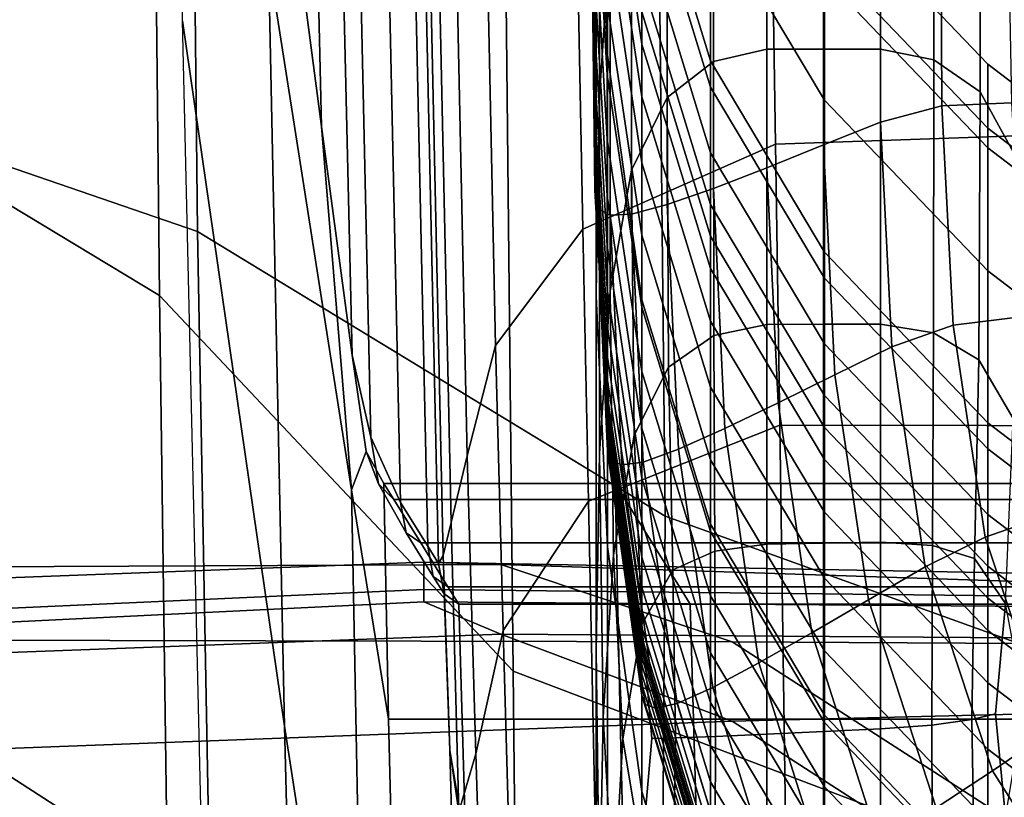
# Model space of a CAD drawing. Extents: x -0.262 to 0.264, y -0.286 to 0.259.
# Drawn here: x -0.235 to -0.22, y -0.178 to -0.165 of the extents above; entities that cross this region are included whole.
import ezdxf

# ---------------------------------------------------------------- set-up
doc = ezdxf.new("R2010")
doc.units = 0

msp = doc.modelspace()

# ---------------------------------------------------------------- linework, layer by layer
for points in [[(-0.236742, -0.167323, 0.472764), (-0.237185, -0.119779, 0.473537), (-0.23316, -0.120803, 0.465734), (-0.232653, -0.168728, 0.464954)], [(-0.236742, -0.167648, 0.492761), (-0.233259, -0.169753, 0.500204), (-0.233766, -0.121766, 0.500985), (-0.237185, -0.120104, 0.493535)], [(-0.225195, -0.173269, 0.461524), (-0.232653, -0.168728, 0.464954), (-0.23316, -0.120803, 0.465734), (-0.225712, -0.124199, 0.462322)], [(-0.231738, -0.158985, 0.458937), (-0.232434, -0.12155, 0.460118), (-0.231582, -0.128083, 0.454761), (-0.230679, -0.167054, 0.453313)], [(-0.22762, -0.175742, 0.502535), (-0.228138, -0.126425, 0.503338), (-0.233766, -0.121766, 0.500985), (-0.233259, -0.169753, 0.500204)], [(-0.225195, -0.173269, 0.461524), (-0.225712, -0.124199, 0.462322), (-0.206379, -0.129503, 0.45752), (-0.205902, -0.180223, 0.456695)], [(-0.22762, -0.175742, 0.502535), (-0.209546, -0.182615, 0.500423), (-0.210021, -0.131831, 0.501249), (-0.228138, -0.126425, 0.503338)], [(-0.230188, -0.170704, 0.450668), (-0.230679, -0.167054, 0.453313), (-0.231582, -0.128083, 0.454761), (-0.231103, -0.131665, 0.451696)], [(-0.223439, -0.167336, 0.434488), (-0.226511, -0.168693, 0.435204), (-0.22726, -0.130171, 0.435312), (-0.224031, -0.129159, 0.434439)], [(-0.223439, -0.167336, 0.434488), (-0.224031, -0.129159, 0.434439), (-0.217268, -0.129122, 0.433482), (-0.216833, -0.167105, 0.433657)], [(-0.227902, -0.170549, 0.436639), (-0.22872, -0.13172, 0.436876), (-0.22726, -0.130171, 0.435312), (-0.226511, -0.168693, 0.435204)], [(-0.230188, -0.170704, 0.450668), (-0.231103, -0.131665, 0.451696), (-0.230745, -0.133431, 0.44923), (-0.229891, -0.172011, 0.448748)], [(-0.227902, -0.170549, 0.436639), (-0.228355, -0.172308, 0.438239), (-0.229192, -0.133314, 0.43858), (-0.22872, -0.13172, 0.436876)], [(-0.229416, -0.173051, 0.445305), (-0.229891, -0.172011, 0.448748), (-0.230745, -0.133431, 0.44923), (-0.230254, -0.134521, 0.445671)], [(-0.228611, -0.173374, 0.439451), (-0.229455, -0.134461, 0.439869), (-0.229192, -0.133314, 0.43858), (-0.228355, -0.172308, 0.438239)], [(-0.229416, -0.173051, 0.445305), (-0.230254, -0.134521, 0.445671), (-0.229826, -0.135099, 0.442516), (-0.228982, -0.173747, 0.442071)], [(-0.228611, -0.173374, 0.439451), (-0.228739, -0.173896, 0.440293), (-0.229585, -0.13514, 0.440758), (-0.229455, -0.134461, 0.439869)], [(-0.22881, -0.174025, 0.440784), (-0.228982, -0.173747, 0.442071), (-0.229826, -0.135099, 0.442516), (-0.229656, -0.135329, 0.441259)], [(-0.22881, -0.174025, 0.440784), (-0.229656, -0.135329, 0.441259), (-0.229585, -0.13514, 0.440758), (-0.228739, -0.173896, 0.440293)], [(-0.231266, -0.176621, 0.458793), (-0.232895, -0.165367, 0.465777), (-0.233031, -0.153167, 0.465976), (-0.231524, -0.164403, 0.458411)], [(-0.226299, -0.154447, 0.826827), (-0.226299, -0.158019, 0.826569), (-0.226299, -0.165862, 0.854957), (-0.226299, -0.16229, 0.855215)], [(-0.226117, -0.165918, 0.826001), (-0.226299, -0.161914, 0.826289), (-0.226299, -0.154942, 0.79596), (-0.226117, -0.158947, 0.795672)], [(-0.226243, -0.159154, 0.85544), (-0.226243, -0.166573, 0.879879), (-0.226072, -0.163984, 0.880065), (-0.226072, -0.156565, 0.855627)], [(-0.226299, -0.161914, 0.826289), (-0.226299, -0.169758, 0.854677), (-0.226299, -0.165862, 0.854957), (-0.226299, -0.158019, 0.826569)], [(-0.22557, -0.162846, 0.795391), (-0.22557, -0.158044, 0.765129), (-0.224477, -0.161624, 0.764872), (-0.224477, -0.166427, 0.795133)], [(-0.231738, -0.158985, 0.458937), (-0.230679, -0.167054, 0.453313), (-0.230197, -0.172848, 0.451639), (-0.231524, -0.164403, 0.458411)], [(-0.226117, -0.165918, 0.826001), (-0.226117, -0.158947, 0.795672), (-0.22557, -0.162846, 0.795391), (-0.22557, -0.169818, 0.82572)], [(-0.226243, -0.159154, 0.85544), (-0.226299, -0.16229, 0.855215), (-0.226299, -0.169709, 0.879653), (-0.226243, -0.166573, 0.879879)], [(-0.22557, -0.160006, 0.690953), (-0.22557, -0.162429, 0.675224), (-0.224477, -0.166009, 0.674966), (-0.224477, -0.163586, 0.690695)], [(-0.224428, -0.166015, 0.89881), (-0.223578, -0.165822, 0.898823), (-0.223578, -0.160125, 0.880343), (-0.224428, -0.160318, 0.880329)], [(-0.223578, -0.165822, 0.898823), (-0.222671, -0.165822, 0.898823), (-0.222671, -0.160125, 0.880343), (-0.223578, -0.160125, 0.880343)], [(-0.221763, -0.165822, 0.898823), (-0.221763, -0.160125, 0.880343), (-0.222671, -0.160125, 0.880343), (-0.222671, -0.165822, 0.898823)], [(-0.220913, -0.165992, 0.898811), (-0.220913, -0.160298, 0.880331), (-0.221763, -0.160125, 0.880343), (-0.221763, -0.165822, 0.898823)], [(-0.220913, -0.165992, 0.898811), (-0.220176, -0.166504, 0.898774), (-0.220176, -0.160816, 0.880293), (-0.220913, -0.160298, 0.880331)], [(-0.224428, -0.166015, 0.89881), (-0.224428, -0.160318, 0.880329), (-0.225165, -0.160897, 0.880287), (-0.225165, -0.166594, 0.898768)], [(-0.225165, -0.166594, 0.898768), (-0.225165, -0.160897, 0.880287), (-0.225732, -0.162054, 0.880204), (-0.225732, -0.167751, 0.898685)], [(-0.220176, -0.166504, 0.898774), (-0.219609, -0.167527, 0.898701), (-0.219609, -0.161853, 0.880219), (-0.220176, -0.160816, 0.880293)], [(-0.222655, -0.164358, 0.711395), (-0.224477, -0.16131, 0.711614), (-0.224477, -0.163586, 0.690695), (-0.222655, -0.166634, 0.690476)], [(-0.226122, -0.161519, 0.657331), (-0.226122, -0.162033, 0.653998), (-0.22557, -0.165739, 0.653731), (-0.22557, -0.165226, 0.657064)], [(-0.226122, -0.165083, 0.634195), (-0.226319, -0.161658, 0.634441), (-0.226319, -0.162804, 0.626996), (-0.226122, -0.16623, 0.62675)], [(-0.222655, -0.169474, 0.794914), (-0.224477, -0.166427, 0.795133), (-0.224477, -0.161624, 0.764872), (-0.222655, -0.164672, 0.764652)], [(-0.226319, -0.164737, 0.614448), (-0.226349, -0.162, 0.614645), (-0.226349, -0.162794, 0.60949), (-0.226319, -0.165532, 0.609293)], [(-0.226117, -0.165918, 0.826001), (-0.226117, -0.173762, 0.854389), (-0.226299, -0.169758, 0.854677), (-0.226299, -0.161914, 0.826289)], [(-0.226122, -0.162873, 0.648546), (-0.22557, -0.166579, 0.648279), (-0.22557, -0.165739, 0.653731), (-0.226122, -0.162033, 0.653998)], [(-0.226072, -0.169681, 0.898546), (-0.225732, -0.167751, 0.898685), (-0.225732, -0.162054, 0.880204), (-0.226072, -0.163984, 0.880065)], [(-0.226299, -0.16229, 0.855215), (-0.226299, -0.165862, 0.854957), (-0.226299, -0.173281, 0.879396), (-0.226299, -0.169709, 0.879653)], [(-0.22557, -0.163892, 0.665724), (-0.224477, -0.167472, 0.665467), (-0.224477, -0.166009, 0.674966), (-0.22557, -0.162429, 0.675224)], [(-0.226319, -0.165532, 0.609293), (-0.226349, -0.162794, 0.60949), (-0.226349, -0.163479, 0.605045), (-0.226319, -0.166216, 0.604848)], [(-0.226122, -0.167255, 0.620094), (-0.226122, -0.16623, 0.62675), (-0.226319, -0.162804, 0.626996), (-0.226319, -0.16383, 0.62034)], [(-0.226122, -0.163927, 0.641703), (-0.22557, -0.167633, 0.641436), (-0.22557, -0.166579, 0.648279), (-0.226122, -0.162873, 0.648546)], [(-0.22557, -0.169818, 0.82572), (-0.22557, -0.162846, 0.795391), (-0.224477, -0.166427, 0.795133), (-0.224477, -0.173398, 0.825462)], [(-0.220788, -0.166725, 0.583238), (-0.220803, -0.163309, 0.583484), (-0.219737, -0.163288, 0.583485), (-0.219675, -0.166679, 0.583241)], [(-0.226316, -0.167779, 0.591851), (-0.226344, -0.164715, 0.59212), (-0.226333, -0.163343, 0.591906), (-0.226311, -0.167519, 0.591493)], [(-0.226306, -0.167551, 0.590856), (-0.226311, -0.167519, 0.591493), (-0.226333, -0.163343, 0.591906), (-0.226311, -0.163624, 0.591156)], [(-0.220054, -0.167083, 0.711199), (-0.220054, -0.16606, 0.73627), (-0.222655, -0.163335, 0.736466), (-0.222655, -0.164358, 0.711395)], [(-0.220054, -0.16606, 0.73627), (-0.220054, -0.167397, 0.764456), (-0.222655, -0.164672, 0.764652), (-0.222655, -0.163335, 0.736466)], [(-0.220788, -0.166725, 0.583238), (-0.221763, -0.166983, 0.583219), (-0.221763, -0.163504, 0.58347), (-0.220803, -0.163309, 0.583484)], [(-0.226319, -0.166795, 0.601089), (-0.226319, -0.166216, 0.604848), (-0.226349, -0.163479, 0.605045), (-0.226349, -0.164058, 0.601286)], [(-0.222655, -0.166634, 0.690476), (-0.224477, -0.163586, 0.690695), (-0.224477, -0.166009, 0.674966), (-0.222655, -0.169057, 0.674747)], [(-0.221763, -0.166983, 0.583219), (-0.222671, -0.167347, 0.583193), (-0.222671, -0.163785, 0.583449), (-0.221763, -0.163504, 0.58347)], [(-0.226301, -0.167723, 0.590016), (-0.226306, -0.167551, 0.590856), (-0.226311, -0.163624, 0.591156), (-0.226302, -0.16382, 0.590301)], [(-0.226122, -0.168163, 0.614201), (-0.226122, -0.167255, 0.620094), (-0.226319, -0.16383, 0.62034), (-0.226319, -0.164737, 0.614448)], [(-0.226301, -0.167723, 0.590016), (-0.226302, -0.16382, 0.590301), (-0.226299, -0.163992, 0.589328), (-0.226299, -0.167887, 0.589048)], [(-0.22557, -0.164717, 0.660367), (-0.224477, -0.168298, 0.660109), (-0.224477, -0.167472, 0.665467), (-0.22557, -0.163892, 0.665724)], [(-0.223578, -0.167712, 0.583167), (-0.223578, -0.164066, 0.583429), (-0.222671, -0.163785, 0.583449), (-0.222671, -0.167347, 0.583193)], [(-0.226319, -0.167269, 0.59801), (-0.226319, -0.166795, 0.601089), (-0.226349, -0.164058, 0.601286), (-0.226349, -0.164532, 0.598207)], [(-0.226299, -0.167887, 0.589048), (-0.226299, -0.163992, 0.589328), (-0.226299, -0.164157, 0.588256), (-0.226299, -0.168052, 0.587976)], [(-0.226243, -0.17227, 0.898359), (-0.226072, -0.169681, 0.898546), (-0.226072, -0.163984, 0.880065), (-0.226243, -0.166573, 0.879879)], [(-0.226122, -0.163927, 0.641703), (-0.226122, -0.165083, 0.634195), (-0.22557, -0.16879, 0.633928), (-0.22557, -0.167633, 0.641436)], [(-0.224428, -0.168041, 0.583222), (-0.224428, -0.164318, 0.58349), (-0.223578, -0.164066, 0.583429), (-0.223578, -0.167712, 0.583167)], [(-0.226299, -0.168229, 0.586824), (-0.226299, -0.168052, 0.587976), (-0.226299, -0.164157, 0.588256), (-0.226299, -0.164334, 0.587104)], [(-0.226243, -0.168381, 0.585693), (-0.226299, -0.168229, 0.586824), (-0.226299, -0.164334, 0.587104), (-0.226243, -0.164491, 0.585973)], [(-0.224428, -0.168041, 0.583222), (-0.225165, -0.1683, 0.583439), (-0.225165, -0.164509, 0.583712), (-0.224428, -0.164318, 0.58349)], [(-0.220054, -0.167083, 0.711199), (-0.222655, -0.164358, 0.711395), (-0.222655, -0.166634, 0.690476), (-0.220054, -0.169359, 0.690279)], [(-0.231266, -0.176621, 0.458793), (-0.231524, -0.164403, 0.458411), (-0.230197, -0.172848, 0.451639), (-0.229967, -0.185062, 0.453555)], [(-0.226319, -0.167269, 0.59801), (-0.226349, -0.164532, 0.598207), (-0.226349, -0.164902, 0.595804), (-0.226319, -0.16764, 0.595607)], [(-0.226243, -0.168381, 0.585693), (-0.226243, -0.164491, 0.585973), (-0.226072, -0.164594, 0.584963), (-0.226072, -0.168469, 0.584684)], [(-0.225165, -0.1683, 0.583439), (-0.225732, -0.168455, 0.583899), (-0.225732, -0.164611, 0.584176), (-0.225165, -0.164509, 0.583712)], [(-0.226072, -0.168469, 0.584684), (-0.226072, -0.164594, 0.584963), (-0.225732, -0.164611, 0.584176), (-0.225732, -0.168455, 0.583899)], [(-0.220054, -0.172199, 0.794717), (-0.222655, -0.169474, 0.794914), (-0.222655, -0.164672, 0.764652), (-0.220054, -0.167397, 0.764456)], [(-0.226318, -0.168055, 0.592199), (-0.226348, -0.165236, 0.592414), (-0.226344, -0.164715, 0.59212), (-0.226316, -0.167779, 0.591851)], [(-0.226122, -0.168163, 0.614201), (-0.226319, -0.164737, 0.614448), (-0.226319, -0.165532, 0.609293), (-0.226122, -0.168957, 0.609046)], [(-0.22557, -0.164717, 0.660367), (-0.22557, -0.165226, 0.657064), (-0.224477, -0.168806, 0.656807), (-0.224477, -0.168298, 0.660109)], [(-0.226319, -0.16764, 0.595607), (-0.226349, -0.164902, 0.595804), (-0.226349, -0.165169, 0.59407), (-0.226319, -0.167907, 0.593873)], [(-0.226319, -0.168071, 0.592805), (-0.226319, -0.167907, 0.593873), (-0.226349, -0.165169, 0.59407), (-0.226349, -0.165334, 0.593002)], [(-0.226122, -0.165083, 0.634195), (-0.226122, -0.16623, 0.62675), (-0.22557, -0.169937, 0.626483), (-0.22557, -0.16879, 0.633928)], [(-0.226318, -0.168055, 0.592199), (-0.226319, -0.168071, 0.592805), (-0.226349, -0.165334, 0.593002), (-0.226348, -0.165236, 0.592414)], [(-0.22557, -0.165226, 0.657064), (-0.22557, -0.165739, 0.653731), (-0.224477, -0.16932, 0.653473), (-0.224477, -0.168806, 0.656807)], [(-0.231266, -0.176621, 0.458793), (-0.230945, -0.189367, 0.459155), (-0.232573, -0.179044, 0.465249), (-0.232895, -0.165367, 0.465777)], [(-0.226122, -0.168957, 0.609046), (-0.226319, -0.165532, 0.609293), (-0.226319, -0.166216, 0.604848), (-0.226122, -0.169642, 0.604602)], [(-0.22557, -0.166579, 0.648279), (-0.224477, -0.17016, 0.648021), (-0.224477, -0.16932, 0.653473), (-0.22557, -0.165739, 0.653731)], [(-0.226299, -0.169758, 0.854677), (-0.226299, -0.177176, 0.879115), (-0.226299, -0.173281, 0.879396), (-0.226299, -0.165862, 0.854957)], [(-0.226117, -0.165918, 0.826001), (-0.22557, -0.169818, 0.82572), (-0.22557, -0.177661, 0.854108), (-0.226117, -0.173762, 0.854389)], [(-0.224423, -0.170386, 0.912154), (-0.223578, -0.170214, 0.912226), (-0.223578, -0.165822, 0.898823), (-0.224428, -0.166015, 0.89881)], [(-0.223578, -0.170214, 0.912226), (-0.222671, -0.17021, 0.912226), (-0.222671, -0.165822, 0.898823), (-0.223578, -0.165822, 0.898823)], [(-0.221763, -0.170206, 0.912227), (-0.221763, -0.165822, 0.898823), (-0.222671, -0.165822, 0.898823), (-0.222671, -0.17021, 0.912226)], [(-0.220919, -0.170346, 0.912157), (-0.220913, -0.165992, 0.898811), (-0.221763, -0.165822, 0.898823), (-0.221763, -0.170206, 0.912227)], [(-0.224423, -0.170386, 0.912154), (-0.224428, -0.166015, 0.89881), (-0.225165, -0.166594, 0.898768), (-0.225143, -0.170895, 0.91194)], [(-0.222655, -0.17052, 0.665247), (-0.222655, -0.169057, 0.674747), (-0.224477, -0.166009, 0.674966), (-0.224477, -0.167472, 0.665467)], [(-0.220919, -0.170346, 0.912157), (-0.220198, -0.170777, 0.911948), (-0.220176, -0.166504, 0.898774), (-0.220913, -0.165992, 0.898811)], [(-0.220054, -0.167083, 0.711199), (-0.216627, -0.169696, 0.71101), (-0.216627, -0.168673, 0.736082), (-0.220054, -0.16606, 0.73627)], [(-0.220054, -0.16606, 0.73627), (-0.216627, -0.168673, 0.736082), (-0.216627, -0.17001, 0.764268), (-0.220054, -0.167397, 0.764456)], [(-0.226122, -0.170221, 0.600843), (-0.226122, -0.169642, 0.604602), (-0.226319, -0.166216, 0.604848), (-0.226319, -0.166795, 0.601089)], [(-0.226122, -0.167255, 0.620094), (-0.22557, -0.170962, 0.619827), (-0.22557, -0.169937, 0.626483), (-0.226122, -0.16623, 0.62675)], [(-0.222655, -0.176446, 0.825243), (-0.224477, -0.173398, 0.825462), (-0.224477, -0.166427, 0.795133), (-0.222655, -0.169474, 0.794914)], [(-0.226243, -0.17227, 0.898359), (-0.226243, -0.166573, 0.879879), (-0.226299, -0.169709, 0.879653), (-0.226299, -0.175406, 0.898133)], [(-0.22557, -0.167633, 0.641436), (-0.224477, -0.171214, 0.641178), (-0.224477, -0.17016, 0.648021), (-0.22557, -0.166579, 0.648279)], [(-0.220198, -0.170777, 0.911948), (-0.219649, -0.171715, 0.911762), (-0.219609, -0.167527, 0.898701), (-0.220176, -0.166504, 0.898774)], [(-0.225143, -0.170895, 0.91194), (-0.225165, -0.166594, 0.898768), (-0.225732, -0.167751, 0.898685), (-0.225692, -0.171981, 0.911743)], [(-0.220054, -0.169359, 0.690279), (-0.222655, -0.166634, 0.690476), (-0.222655, -0.169057, 0.674747), (-0.220054, -0.171782, 0.674551)], [(-0.220606, -0.170223, 0.582986), (-0.221585, -0.170569, 0.582961), (-0.221763, -0.166983, 0.583219), (-0.220788, -0.166725, 0.583238)], [(-0.220606, -0.170223, 0.582986), (-0.220788, -0.166725, 0.583238), (-0.219675, -0.166679, 0.583241), (-0.219481, -0.170084, 0.582996)], [(-0.226122, -0.170695, 0.597764), (-0.226122, -0.170221, 0.600843), (-0.226319, -0.166795, 0.601089), (-0.226319, -0.167269, 0.59801)], [(-0.230188, -0.170704, 0.450668), (-0.229963, -0.172237, 0.449935), (-0.230197, -0.172848, 0.451639), (-0.230679, -0.167054, 0.453313)], [(-0.221585, -0.170569, 0.582961), (-0.222491, -0.171017, 0.582929), (-0.222671, -0.167347, 0.583193), (-0.221763, -0.166983, 0.583219)], [(-0.223439, -0.167336, 0.434488), (-0.216833, -0.167105, 0.433657), (-0.21678, -0.171832, 0.43368), (-0.223371, -0.171817, 0.434495)], [(-0.220054, -0.167083, 0.711199), (-0.220054, -0.169359, 0.690279), (-0.216627, -0.171972, 0.690091), (-0.216627, -0.169696, 0.71101)], [(-0.236742, -0.167323, 0.472764), (-0.232653, -0.168728, 0.464954), (-0.232435, -0.180438, 0.464419), (-0.23638, -0.179184, 0.471972)], [(-0.223439, -0.167336, 0.434488), (-0.223371, -0.171817, 0.434495), (-0.22642, -0.173034, 0.435209), (-0.226511, -0.168693, 0.435204)], [(-0.226122, -0.170695, 0.597764), (-0.226319, -0.167269, 0.59801), (-0.226319, -0.16764, 0.595607), (-0.226122, -0.171065, 0.59536)], [(-0.226122, -0.168163, 0.614201), (-0.22557, -0.171869, 0.613934), (-0.22557, -0.170962, 0.619827), (-0.226122, -0.167255, 0.620094)], [(-0.223398, -0.171465, 0.582897), (-0.223578, -0.167712, 0.583167), (-0.222671, -0.167347, 0.583193), (-0.222491, -0.171017, 0.582929)], [(-0.226121, -0.171542, 0.59155), (-0.226316, -0.167779, 0.591851), (-0.226311, -0.167519, 0.591493), (-0.22612, -0.171524, 0.59116)], [(-0.226119, -0.171603, 0.590535), (-0.22612, -0.171524, 0.59116), (-0.226311, -0.167519, 0.591493), (-0.226306, -0.167551, 0.590856)], [(-0.222655, -0.171345, 0.65989), (-0.222655, -0.17052, 0.665247), (-0.224477, -0.167472, 0.665467), (-0.224477, -0.168298, 0.660109)], [(-0.220054, -0.172199, 0.794717), (-0.220054, -0.167397, 0.764456), (-0.216627, -0.17001, 0.764268), (-0.216627, -0.174812, 0.794529)], [(-0.236742, -0.167648, 0.492761), (-0.236463, -0.179971, 0.491421), (-0.233091, -0.182303, 0.498675), (-0.233259, -0.169753, 0.500204)], [(-0.226122, -0.171065, 0.59536), (-0.226319, -0.16764, 0.595607), (-0.226319, -0.167907, 0.593873), (-0.226122, -0.171332, 0.593626)], [(-0.226117, -0.17174, 0.58972), (-0.226119, -0.171603, 0.590535), (-0.226306, -0.167551, 0.590856), (-0.226301, -0.167723, 0.590016)], [(-0.22557, -0.167633, 0.641436), (-0.22557, -0.16879, 0.633928), (-0.224477, -0.17237, 0.63367), (-0.224477, -0.171214, 0.641178)], [(-0.226122, -0.171565, 0.591939), (-0.226318, -0.168055, 0.592199), (-0.226316, -0.167779, 0.591851), (-0.226121, -0.171542, 0.59155)], [(-0.226117, -0.17174, 0.58972), (-0.226301, -0.167723, 0.590016), (-0.226299, -0.167887, 0.589048), (-0.226117, -0.171891, 0.58876)], [(-0.226022, -0.173885, 0.911724), (-0.225692, -0.171981, 0.911743), (-0.225732, -0.167751, 0.898685), (-0.226072, -0.169681, 0.898546)], [(-0.224247, -0.171873, 0.582946), (-0.224428, -0.168041, 0.583222), (-0.223578, -0.167712, 0.583167), (-0.223398, -0.171465, 0.582897)], [(-0.226122, -0.171497, 0.592558), (-0.226122, -0.171332, 0.593626), (-0.226319, -0.167907, 0.593873), (-0.226319, -0.168071, 0.592805)], [(-0.226117, -0.171891, 0.58876), (-0.226299, -0.167887, 0.589048), (-0.226299, -0.168052, 0.587976), (-0.226117, -0.172056, 0.587687)], [(-0.226122, -0.171565, 0.591939), (-0.226122, -0.171497, 0.592558), (-0.226319, -0.168071, 0.592805), (-0.226318, -0.168055, 0.592199)], [(-0.226117, -0.172234, 0.586535), (-0.226117, -0.172056, 0.587687), (-0.226299, -0.168052, 0.587976), (-0.226299, -0.168229, 0.586824)], [(-0.224247, -0.171873, 0.582946), (-0.224984, -0.1722, 0.583158), (-0.225165, -0.1683, 0.583439), (-0.224428, -0.168041, 0.583222)], [(-0.22606, -0.17238, 0.585405), (-0.226117, -0.172234, 0.586535), (-0.226299, -0.168229, 0.586824), (-0.226243, -0.168381, 0.585693)], [(-0.226122, -0.168163, 0.614201), (-0.226122, -0.168957, 0.609046), (-0.22557, -0.172664, 0.608779), (-0.22557, -0.171869, 0.613934)], [(-0.224984, -0.1722, 0.583158), (-0.22555, -0.172407, 0.583615), (-0.225732, -0.168455, 0.583899), (-0.225165, -0.1683, 0.583439)], [(-0.222655, -0.171345, 0.65989), (-0.224477, -0.168298, 0.660109), (-0.224477, -0.168806, 0.656807), (-0.222655, -0.171854, 0.656587)], [(-0.22606, -0.17238, 0.585405), (-0.226243, -0.168381, 0.585693), (-0.226072, -0.168469, 0.584684), (-0.22589, -0.172452, 0.584397)], [(-0.22589, -0.172452, 0.584397), (-0.226072, -0.168469, 0.584684), (-0.225732, -0.168455, 0.583899), (-0.22555, -0.172407, 0.583615)], [(-0.225195, -0.173269, 0.461524), (-0.225285, -0.18509, 0.461159), (-0.232435, -0.180438, 0.464419), (-0.232653, -0.168728, 0.464954)], [(-0.227902, -0.170549, 0.436639), (-0.226511, -0.168693, 0.435204), (-0.22642, -0.173034, 0.435209), (-0.227781, -0.175097, 0.436678)], [(-0.22557, -0.16879, 0.633928), (-0.22557, -0.169937, 0.626483), (-0.224477, -0.173517, 0.626225), (-0.224477, -0.17237, 0.63367)], [(-0.222655, -0.171854, 0.656587), (-0.224477, -0.168806, 0.656807), (-0.224477, -0.16932, 0.653473), (-0.222655, -0.172367, 0.653254)], [(-0.226122, -0.168957, 0.609046), (-0.226122, -0.169642, 0.604602), (-0.22557, -0.173348, 0.604335), (-0.22557, -0.172664, 0.608779)], [(-0.220054, -0.173245, 0.665051), (-0.220054, -0.171782, 0.674551), (-0.222655, -0.169057, 0.674747), (-0.222655, -0.17052, 0.665247)], [(-0.222655, -0.173207, 0.647802), (-0.222655, -0.172367, 0.653254), (-0.224477, -0.16932, 0.653473), (-0.224477, -0.17016, 0.648021)], [(-0.220054, -0.169359, 0.690279), (-0.220054, -0.171782, 0.674551), (-0.216627, -0.174395, 0.674363), (-0.216627, -0.171972, 0.690091)], [(-0.220054, -0.179171, 0.825046), (-0.222655, -0.176446, 0.825243), (-0.222655, -0.169474, 0.794914), (-0.220054, -0.172199, 0.794717)], [(-0.226299, -0.175406, 0.898133), (-0.226299, -0.169709, 0.879653), (-0.226299, -0.173281, 0.879396), (-0.226299, -0.178978, 0.897876)], [(-0.226187, -0.176472, 0.911716), (-0.226022, -0.173885, 0.911724), (-0.226072, -0.169681, 0.898546), (-0.226243, -0.17227, 0.898359)], [(-0.226122, -0.170221, 0.600843), (-0.22557, -0.173927, 0.600576), (-0.22557, -0.173348, 0.604335), (-0.226122, -0.169642, 0.604602)], [(-0.22762, -0.175742, 0.502535), (-0.233259, -0.169753, 0.500204), (-0.233091, -0.182303, 0.498675), (-0.227491, -0.188617, 0.500939)], [(-0.226117, -0.173762, 0.854389), (-0.226117, -0.181181, 0.878827), (-0.226299, -0.177176, 0.879115), (-0.226299, -0.169758, 0.854677)], [(-0.22557, -0.169818, 0.82572), (-0.224477, -0.173398, 0.825462), (-0.224477, -0.181242, 0.85385), (-0.22557, -0.177661, 0.854108)], [(-0.22557, -0.170962, 0.619827), (-0.224477, -0.174542, 0.619569), (-0.224477, -0.173517, 0.626225), (-0.22557, -0.169937, 0.626483)], [(-0.222655, -0.174261, 0.640958), (-0.222655, -0.173207, 0.647802), (-0.224477, -0.17016, 0.648021), (-0.224477, -0.171214, 0.641178)], [(-0.220606, -0.170223, 0.582986), (-0.219481, -0.170084, 0.582996), (-0.219028, -0.173235, 0.582769), (-0.220092, -0.173605, 0.582742)], [(-0.226122, -0.170695, 0.597764), (-0.22557, -0.174401, 0.597497), (-0.22557, -0.173927, 0.600576), (-0.226122, -0.170221, 0.600843)], [(-0.224423, -0.170386, 0.912154), (-0.224406, -0.173827, 0.921185), (-0.223578, -0.173717, 0.921431), (-0.223578, -0.170214, 0.912226)], [(-0.223578, -0.170214, 0.912226), (-0.223578, -0.173717, 0.921431), (-0.222671, -0.1737, 0.921432), (-0.222671, -0.17021, 0.912226)], [(-0.221763, -0.170206, 0.912227), (-0.222671, -0.17021, 0.912226), (-0.222671, -0.1737, 0.921432), (-0.221763, -0.173684, 0.921433)], [(-0.220919, -0.170346, 0.912157), (-0.221763, -0.170206, 0.912227), (-0.221763, -0.173684, 0.921433), (-0.220935, -0.173741, 0.921192)], [(-0.220606, -0.170223, 0.582986), (-0.220092, -0.173605, 0.582742), (-0.221049, -0.174079, 0.582708), (-0.221585, -0.170569, 0.582961)], [(-0.220919, -0.170346, 0.912157), (-0.220935, -0.173741, 0.921192), (-0.220264, -0.173946, 0.920465), (-0.220198, -0.170777, 0.911948)], [(-0.224423, -0.170386, 0.912154), (-0.225143, -0.170895, 0.91194), (-0.225077, -0.174126, 0.920452), (-0.224406, -0.173827, 0.921185)], [(-0.227902, -0.170549, 0.436639), (-0.227781, -0.175097, 0.436678), (-0.228216, -0.177064, 0.438372), (-0.228355, -0.172308, 0.438239)], [(-0.220054, -0.17407, 0.659693), (-0.220054, -0.173245, 0.665051), (-0.222655, -0.17052, 0.665247), (-0.222655, -0.171345, 0.65989)], [(-0.221585, -0.170569, 0.582961), (-0.221049, -0.174079, 0.582708), (-0.221953, -0.174605, 0.58267), (-0.222491, -0.171017, 0.582929)], [(-0.230188, -0.170704, 0.450668), (-0.229891, -0.172011, 0.448748), (-0.229769, -0.172757, 0.448562), (-0.229963, -0.172237, 0.449935)], [(-0.226122, -0.170695, 0.597764), (-0.226122, -0.171065, 0.59536), (-0.22557, -0.174772, 0.595093), (-0.22557, -0.174401, 0.597497)], [(-0.220198, -0.170777, 0.911948), (-0.220264, -0.173946, 0.920465), (-0.21977, -0.174664, 0.919938), (-0.219649, -0.171715, 0.911762)], [(-0.225143, -0.170895, 0.91194), (-0.225692, -0.171981, 0.911743), (-0.225572, -0.174997, 0.919914), (-0.225077, -0.174126, 0.920452)], [(-0.22557, -0.171869, 0.613934), (-0.224477, -0.17545, 0.613677), (-0.224477, -0.174542, 0.619569), (-0.22557, -0.170962, 0.619827)], [(-0.226122, -0.171065, 0.59536), (-0.226122, -0.171332, 0.593626), (-0.22557, -0.175039, 0.59336), (-0.22557, -0.174772, 0.595093)], [(-0.223398, -0.171465, 0.582897), (-0.222491, -0.171017, 0.582929), (-0.221953, -0.174605, 0.58267), (-0.222858, -0.175131, 0.582633)], [(-0.222655, -0.174261, 0.640958), (-0.224477, -0.171214, 0.641178), (-0.224477, -0.17237, 0.63367), (-0.222655, -0.175418, 0.633451)], [(-0.226122, -0.171497, 0.592558), (-0.22557, -0.175203, 0.592292), (-0.22557, -0.175039, 0.59336), (-0.226122, -0.171332, 0.593626)], [(-0.220054, -0.17407, 0.659693), (-0.222655, -0.171345, 0.65989), (-0.222655, -0.171854, 0.656587), (-0.220054, -0.174579, 0.656391)], [(-0.226122, -0.171565, 0.591939), (-0.22557, -0.175299, 0.591667), (-0.22557, -0.175203, 0.592292), (-0.226122, -0.171497, 0.592558)], [(-0.226122, -0.171565, 0.591939), (-0.226121, -0.171542, 0.59155), (-0.22557, -0.175361, 0.591266), (-0.22557, -0.175299, 0.591667)], [(-0.226121, -0.171542, 0.59155), (-0.22612, -0.171524, 0.59116), (-0.22557, -0.175423, 0.590865), (-0.22557, -0.175361, 0.591266)], [(-0.226119, -0.171603, 0.590535), (-0.22557, -0.175519, 0.590243), (-0.22557, -0.175423, 0.590865), (-0.22612, -0.171524, 0.59116)], [(-0.226117, -0.17174, 0.58972), (-0.22557, -0.175643, 0.589436), (-0.22557, -0.175519, 0.590243), (-0.226119, -0.171603, 0.590535)], [(-0.224247, -0.171873, 0.582946), (-0.223398, -0.171465, 0.582897), (-0.222858, -0.175131, 0.582633), (-0.223705, -0.175611, 0.582677)], [(-0.226117, -0.17174, 0.58972), (-0.226117, -0.171891, 0.58876), (-0.22557, -0.175791, 0.588479), (-0.22557, -0.175643, 0.589436)], [(-0.223202, -0.18328, 0.434518), (-0.226202, -0.183495, 0.435231), (-0.22642, -0.173034, 0.435209), (-0.223371, -0.171817, 0.434495)], [(-0.226117, -0.171891, 0.58876), (-0.226117, -0.172056, 0.587687), (-0.22557, -0.175956, 0.587407), (-0.22557, -0.175791, 0.588479)], [(-0.22557, -0.171869, 0.613934), (-0.22557, -0.172664, 0.608779), (-0.224477, -0.176244, 0.608521), (-0.224477, -0.17545, 0.613677)], [(-0.224247, -0.171873, 0.582946), (-0.223705, -0.175611, 0.582677), (-0.22444, -0.176002, 0.582884), (-0.224984, -0.1722, 0.583158)], [(-0.223202, -0.18328, 0.434518), (-0.223371, -0.171817, 0.434495), (-0.21678, -0.171832, 0.43368), (-0.216638, -0.184564, 0.433742)], [(-0.220054, -0.174579, 0.656391), (-0.222655, -0.171854, 0.656587), (-0.222655, -0.172367, 0.653254), (-0.220054, -0.175092, 0.653057)], [(-0.220054, -0.173245, 0.665051), (-0.216627, -0.175858, 0.664863), (-0.216627, -0.174395, 0.674363), (-0.220054, -0.171782, 0.674551)], [(-0.229416, -0.173051, 0.445305), (-0.229329, -0.173535, 0.4453), (-0.229769, -0.172757, 0.448562), (-0.229891, -0.172011, 0.448748)], [(-0.226117, -0.172234, 0.586535), (-0.22557, -0.176133, 0.586254), (-0.22557, -0.175956, 0.587407), (-0.226117, -0.172056, 0.587687)], [(-0.226022, -0.173885, 0.911724), (-0.225871, -0.176827, 0.920257), (-0.225572, -0.174997, 0.919914), (-0.225692, -0.171981, 0.911743)], [(-0.229683, -0.172748, 0.449691), (-0.229607, -0.17651, 0.450313), (-0.230197, -0.172848, 0.451639), (-0.229963, -0.172237, 0.449935)], [(-0.229683, -0.172748, 0.449691), (-0.229963, -0.172237, 0.449935), (-0.229769, -0.172757, 0.448562), (-0.229524, -0.173005, 0.4485)], [(-0.22606, -0.17238, 0.585405), (-0.225514, -0.176275, 0.585124), (-0.22557, -0.176133, 0.586254), (-0.226117, -0.172234, 0.586535)], [(-0.224984, -0.1722, 0.583158), (-0.22444, -0.176002, 0.582884), (-0.225005, -0.176257, 0.583337), (-0.22555, -0.172407, 0.583615)], [(-0.220054, -0.179171, 0.825046), (-0.220054, -0.172199, 0.794717), (-0.216627, -0.174812, 0.794529), (-0.216627, -0.181784, 0.824858)], [(-0.228611, -0.173374, 0.439451), (-0.228355, -0.172308, 0.438239), (-0.228216, -0.177064, 0.438372), (-0.228487, -0.17799, 0.439759)], [(-0.226187, -0.176472, 0.911716), (-0.226243, -0.17227, 0.898359), (-0.226299, -0.175406, 0.898133), (-0.226243, -0.179605, 0.91155)], [(-0.22606, -0.17238, 0.585405), (-0.22589, -0.172452, 0.584397), (-0.225344, -0.176332, 0.584118), (-0.225514, -0.176275, 0.585124)], [(-0.222655, -0.175418, 0.633451), (-0.224477, -0.17237, 0.63367), (-0.224477, -0.173517, 0.626225), (-0.222655, -0.176564, 0.626006)], [(-0.220054, -0.175932, 0.647605), (-0.220054, -0.175092, 0.653057), (-0.222655, -0.172367, 0.653254), (-0.222655, -0.173207, 0.647802)], [(-0.22589, -0.172452, 0.584397), (-0.22555, -0.172407, 0.583615), (-0.225005, -0.176257, 0.583337), (-0.225344, -0.176332, 0.584118)], [(-0.22557, -0.172664, 0.608779), (-0.22557, -0.173348, 0.604335), (-0.224477, -0.176929, 0.604077), (-0.224477, -0.176244, 0.608521)], [(-0.229329, -0.187876, 0.451809), (-0.229967, -0.185062, 0.453555), (-0.230197, -0.172848, 0.451639), (-0.229607, -0.17651, 0.450313)], [(-0.229095, -0.173697, 0.445298), (-0.229524, -0.173005, 0.4485), (-0.229769, -0.172757, 0.448562), (-0.229329, -0.173535, 0.4453)], [(-0.229683, -0.172748, 0.449691), (-0.229524, -0.173005, 0.4485), (-0.225833, -0.173005, 0.4485), (-0.225993, -0.172748, 0.449691)], [(-0.229683, -0.172748, 0.449691), (-0.225993, -0.172748, 0.449691), (-0.225917, -0.17651, 0.450313), (-0.229607, -0.17651, 0.450313)], [(-0.215537, -0.172748, 0.449691), (-0.225993, -0.172748, 0.449691), (-0.225833, -0.173005, 0.4485), (-0.215377, -0.173005, 0.4485)], [(-0.215537, -0.172748, 0.449691), (-0.215461, -0.17651, 0.450313), (-0.225917, -0.17651, 0.450313), (-0.225993, -0.172748, 0.449691)], [(-0.229095, -0.173697, 0.445298), (-0.225404, -0.173697, 0.445298), (-0.225833, -0.173005, 0.4485), (-0.229524, -0.173005, 0.4485)], [(-0.214948, -0.173697, 0.445298), (-0.215377, -0.173005, 0.4485), (-0.225833, -0.173005, 0.4485), (-0.225404, -0.173697, 0.445298)], [(-0.229416, -0.173051, 0.445305), (-0.228982, -0.173747, 0.442071), (-0.228895, -0.174234, 0.442066), (-0.229329, -0.173535, 0.4453)], [(-0.227479, -0.185862, 0.436805), (-0.227781, -0.175097, 0.436678), (-0.22642, -0.173034, 0.435209), (-0.226202, -0.183495, 0.435231)], [(-0.226299, -0.182874, 0.897596), (-0.226299, -0.178978, 0.897876), (-0.226299, -0.173281, 0.879396), (-0.226299, -0.177176, 0.879115)], [(-0.225195, -0.173269, 0.461524), (-0.205902, -0.180223, 0.456695), (-0.206217, -0.192333, 0.456666), (-0.225285, -0.18509, 0.461159)], [(-0.220054, -0.176986, 0.640762), (-0.220054, -0.175932, 0.647605), (-0.222655, -0.173207, 0.647802), (-0.222655, -0.174261, 0.640958)], [(-0.220092, -0.173605, 0.582742), (-0.219028, -0.173235, 0.582769), (-0.218116, -0.176035, 0.582567), (-0.219062, -0.176711, 0.582519)], [(-0.220054, -0.17407, 0.659693), (-0.216627, -0.176683, 0.659505), (-0.216627, -0.175858, 0.664863), (-0.220054, -0.173245, 0.665051)], [(-0.228611, -0.173374, 0.439451), (-0.228487, -0.17799, 0.439759), (-0.228631, -0.177005, 0.440654), (-0.228739, -0.173896, 0.440293)], [(-0.22557, -0.173927, 0.600576), (-0.224477, -0.177508, 0.600318), (-0.224477, -0.176929, 0.604077), (-0.22557, -0.173348, 0.604335)], [(-0.222655, -0.176446, 0.825243), (-0.222655, -0.184289, 0.853631), (-0.224477, -0.181242, 0.85385), (-0.224477, -0.173398, 0.825462)], [(-0.229095, -0.173697, 0.445298), (-0.229329, -0.173535, 0.4453), (-0.228895, -0.174234, 0.442066), (-0.228661, -0.174396, 0.442064)], [(-0.222655, -0.17759, 0.61935), (-0.222655, -0.176564, 0.626006), (-0.224477, -0.173517, 0.626225), (-0.224477, -0.174542, 0.619569)], [(-0.220092, -0.173605, 0.582742), (-0.219062, -0.176711, 0.582519), (-0.219978, -0.177331, 0.582474), (-0.221049, -0.174079, 0.582708)], [(-0.229095, -0.173697, 0.445298), (-0.228661, -0.174396, 0.442064), (-0.224971, -0.174396, 0.442064), (-0.225404, -0.173697, 0.445298)], [(-0.22881, -0.174025, 0.440784), (-0.228722, -0.174512, 0.440778), (-0.228895, -0.174234, 0.442066), (-0.228982, -0.173747, 0.442071)], [(-0.226117, -0.173762, 0.854389), (-0.22557, -0.177661, 0.854108), (-0.22557, -0.18508, 0.878546), (-0.226117, -0.181181, 0.878827)], [(-0.214948, -0.173697, 0.445298), (-0.225404, -0.173697, 0.445298), (-0.224971, -0.174396, 0.442064), (-0.214514, -0.174396, 0.442064)], [(-0.224406, -0.173827, 0.921185), (-0.224395, -0.176783, 0.926882), (-0.223578, -0.176747, 0.927317), (-0.223578, -0.173717, 0.921431)], [(-0.223578, -0.173717, 0.921431), (-0.223578, -0.176747, 0.927317), (-0.222671, -0.176706, 0.92732), (-0.222671, -0.1737, 0.921432)], [(-0.221763, -0.173684, 0.921433), (-0.222671, -0.1737, 0.921432), (-0.222671, -0.176706, 0.92732), (-0.221763, -0.176664, 0.927323)], [(-0.220935, -0.173741, 0.921192), (-0.221763, -0.173684, 0.921433), (-0.221763, -0.176664, 0.927323), (-0.220946, -0.176607, 0.926895)], [(-0.220935, -0.173741, 0.921192), (-0.220946, -0.176607, 0.926895), (-0.220308, -0.176517, 0.925604), (-0.220264, -0.173946, 0.920465)], [(-0.22881, -0.174025, 0.440784), (-0.228739, -0.173896, 0.440293), (-0.228631, -0.177005, 0.440654), (-0.228722, -0.174512, 0.440778)], [(-0.226187, -0.176472, 0.911716), (-0.226022, -0.179406, 0.920784), (-0.225871, -0.176827, 0.920257), (-0.226022, -0.173885, 0.911724)], [(-0.22557, -0.174401, 0.597497), (-0.224477, -0.177982, 0.597239), (-0.224477, -0.177508, 0.600318), (-0.22557, -0.173927, 0.600576)], [(-0.224406, -0.173827, 0.921185), (-0.225077, -0.174126, 0.920452), (-0.225033, -0.176809, 0.925583), (-0.224395, -0.176783, 0.926882)], [(-0.220264, -0.173946, 0.920465), (-0.220308, -0.176517, 0.925604), (-0.219932, -0.176423, 0.923859), (-0.21977, -0.174664, 0.919938)], [(-0.229048, -0.174003, 0.446267), (-0.245035, -0.174605, 0.445602), (-0.245638, -0.174121, 0.448488), (-0.227818, -0.174043, 0.448265)], [(-0.224129, -0.175275, 0.449097), (-0.227818, -0.174043, 0.448265), (-0.245638, -0.174121, 0.448488), (-0.239016, -0.175246, 0.449238)], [(-0.229048, -0.174003, 0.446267), (-0.229048, -0.174439, 0.444238), (-0.245035, -0.175164, 0.443004), (-0.245035, -0.174605, 0.445602)], [(-0.229048, -0.174003, 0.446267), (-0.212932, -0.174303, 0.447056), (-0.212932, -0.174616, 0.445599), (-0.229048, -0.174439, 0.444238)], [(-0.229048, -0.174003, 0.446267), (-0.227818, -0.174043, 0.448265), (-0.215835, -0.174437, 0.448135), (-0.212932, -0.174303, 0.447056)], [(-0.224129, -0.175275, 0.449097), (-0.209243, -0.175361, 0.448694), (-0.215835, -0.174437, 0.448135), (-0.227818, -0.174043, 0.448265)], [(-0.221049, -0.174079, 0.582708), (-0.219978, -0.177331, 0.582474), (-0.220877, -0.177923, 0.582432), (-0.221953, -0.174605, 0.58267)], [(-0.220054, -0.17407, 0.659693), (-0.220054, -0.174579, 0.656391), (-0.216627, -0.177192, 0.656203), (-0.216627, -0.176683, 0.659505)], [(-0.228488, -0.174674, 0.440776), (-0.228661, -0.174396, 0.442064), (-0.228895, -0.174234, 0.442066), (-0.228722, -0.174512, 0.440778)], [(-0.225077, -0.174126, 0.920452), (-0.225572, -0.174997, 0.919914), (-0.225409, -0.176819, 0.92383), (-0.225033, -0.176809, 0.925583)], [(-0.220054, -0.176986, 0.640762), (-0.222655, -0.174261, 0.640958), (-0.222655, -0.175418, 0.633451), (-0.220054, -0.178143, 0.633255)], [(-0.229048, -0.174637, 0.443316), (-0.245035, -0.175418, 0.441823), (-0.245035, -0.175164, 0.443004), (-0.229048, -0.174439, 0.444238)], [(-0.229048, -0.174637, 0.443316), (-0.229048, -0.174439, 0.444238), (-0.212932, -0.174616, 0.445599), (-0.212932, -0.174759, 0.444936)], [(-0.228488, -0.174674, 0.440776), (-0.224798, -0.174674, 0.440776), (-0.224971, -0.174396, 0.442064), (-0.228661, -0.174396, 0.442064)], [(-0.22557, -0.174401, 0.597497), (-0.22557, -0.174772, 0.595093), (-0.224477, -0.178352, 0.594835), (-0.224477, -0.177982, 0.597239)], [(-0.214342, -0.174674, 0.440776), (-0.214514, -0.174396, 0.442064), (-0.224971, -0.174396, 0.442064), (-0.224798, -0.174674, 0.440776)], [(-0.228488, -0.174674, 0.440776), (-0.228722, -0.174512, 0.440778), (-0.228631, -0.177005, 0.440654), (-0.228375, -0.178541, 0.441069)], [(-0.222655, -0.178497, 0.613457), (-0.222655, -0.17759, 0.61935), (-0.224477, -0.174542, 0.619569), (-0.224477, -0.17545, 0.613677)], [(-0.220054, -0.174579, 0.656391), (-0.220054, -0.175092, 0.653057), (-0.216627, -0.177706, 0.652869), (-0.216627, -0.177192, 0.656203)], [(-0.229048, -0.174637, 0.443316), (-0.227818, -0.175153, 0.443104), (-0.245637, -0.175819, 0.441266), (-0.245035, -0.175418, 0.441823)], [(-0.229048, -0.174637, 0.443316), (-0.212932, -0.174759, 0.444936), (-0.215835, -0.175238, 0.444408), (-0.227818, -0.175153, 0.443104)], [(-0.228488, -0.174674, 0.440776), (-0.228375, -0.178541, 0.441069), (-0.224685, -0.178541, 0.441069), (-0.224798, -0.174674, 0.440776)], [(-0.214342, -0.174674, 0.440776), (-0.224798, -0.174674, 0.440776), (-0.224685, -0.178541, 0.441069), (-0.214229, -0.178541, 0.441069)], [(-0.222858, -0.175131, 0.582633), (-0.221953, -0.174605, 0.58267), (-0.220877, -0.177923, 0.582432), (-0.221777, -0.178514, 0.582389)], [(-0.21947, -0.176262, 0.920298), (-0.21977, -0.174664, 0.919938), (-0.219932, -0.176423, 0.923859), (-0.21977, -0.178071, 0.925492)], [(-0.22557, -0.174772, 0.595093), (-0.22557, -0.175039, 0.59336), (-0.224477, -0.178619, 0.593102), (-0.224477, -0.178352, 0.594835)], [(-0.225871, -0.176827, 0.920257), (-0.225572, -0.178642, 0.925451), (-0.225409, -0.176819, 0.92383), (-0.225572, -0.174997, 0.919914)], [(-0.22557, -0.175203, 0.592292), (-0.224477, -0.178784, 0.592034), (-0.224477, -0.178619, 0.593102), (-0.22557, -0.175039, 0.59336)], [(-0.224129, -0.176543, 0.443205), (-0.23909, -0.177106, 0.441576), (-0.245637, -0.175819, 0.441266), (-0.227818, -0.175153, 0.443104)], [(-0.243978, -0.175161, 0.449663), (-0.239721, -0.177908, 0.450038), (-0.234759, -0.177994, 0.449613), (-0.239016, -0.175246, 0.449238)], [(-0.227479, -0.185862, 0.436805), (-0.227857, -0.188533, 0.43878), (-0.228216, -0.177064, 0.438372), (-0.227781, -0.175097, 0.436678)], [(-0.224129, -0.176543, 0.443205), (-0.227818, -0.175153, 0.443104), (-0.215835, -0.175238, 0.444408), (-0.209243, -0.176173, 0.44492)], [(-0.22557, -0.175299, 0.591667), (-0.224477, -0.17888, 0.59141), (-0.224477, -0.178784, 0.592034), (-0.22557, -0.175203, 0.592292)], [(-0.223705, -0.175611, 0.582677), (-0.222858, -0.175131, 0.582633), (-0.221777, -0.178514, 0.582389), (-0.222621, -0.179057, 0.582429)], [(-0.220054, -0.175932, 0.647605), (-0.216627, -0.178545, 0.647417), (-0.216627, -0.177706, 0.652869), (-0.220054, -0.175092, 0.653057)], [(-0.224129, -0.175275, 0.449097), (-0.239016, -0.175246, 0.449238), (-0.234759, -0.177994, 0.449613), (-0.219873, -0.178022, 0.449472)], [(-0.22557, -0.175299, 0.591667), (-0.22557, -0.175361, 0.591266), (-0.224477, -0.178942, 0.591008), (-0.224477, -0.17888, 0.59141)], [(-0.22557, -0.175361, 0.591266), (-0.22557, -0.175423, 0.590865), (-0.224477, -0.179004, 0.590607), (-0.224477, -0.178942, 0.591008)], [(-0.224129, -0.175275, 0.449097), (-0.219873, -0.178022, 0.449472), (-0.204987, -0.178109, 0.44907), (-0.209243, -0.175361, 0.448694)], [(-0.226243, -0.179605, 0.91155), (-0.226299, -0.175406, 0.898133), (-0.226299, -0.178978, 0.897876), (-0.226243, -0.183172, 0.911293)], [(-0.22557, -0.175519, 0.590243), (-0.224477, -0.179099, 0.589985), (-0.224477, -0.179004, 0.590607), (-0.22557, -0.175423, 0.590865)], [(-0.22557, -0.175643, 0.589436), (-0.224477, -0.179224, 0.589178), (-0.224477, -0.179099, 0.589985), (-0.22557, -0.175519, 0.590243)], [(-0.222655, -0.178497, 0.613457), (-0.224477, -0.17545, 0.613677), (-0.224477, -0.176244, 0.608521), (-0.222655, -0.179292, 0.608302)], [(-0.220054, -0.178143, 0.633255), (-0.222655, -0.175418, 0.633451), (-0.222655, -0.176564, 0.626006), (-0.220054, -0.17929, 0.625809)], [(-0.22557, -0.175643, 0.589436), (-0.22557, -0.175791, 0.588479), (-0.224477, -0.179371, 0.588221), (-0.224477, -0.179224, 0.589178)], [(-0.223705, -0.175611, 0.582677), (-0.222621, -0.179057, 0.582429), (-0.223352, -0.179501, 0.582632), (-0.22444, -0.176002, 0.582884)], [(-0.22762, -0.175742, 0.502535), (-0.227491, -0.188617, 0.500939), (-0.209427, -0.195936, 0.498819), (-0.209546, -0.182615, 0.500423)], [(-0.22557, -0.175791, 0.588479), (-0.22557, -0.175956, 0.587407), (-0.224477, -0.179536, 0.587149), (-0.224477, -0.179371, 0.588221)], [(-0.22557, -0.176133, 0.586254), (-0.224477, -0.179714, 0.585997), (-0.224477, -0.179536, 0.587149), (-0.22557, -0.175956, 0.587407)], [(-0.22444, -0.176002, 0.582884), (-0.223352, -0.179501, 0.582632), (-0.223915, -0.179797, 0.583083), (-0.225005, -0.176257, 0.583337)], [(-0.220054, -0.176986, 0.640762), (-0.216627, -0.179599, 0.640574), (-0.216627, -0.178545, 0.647417), (-0.220054, -0.175932, 0.647605)], [(-0.225514, -0.176275, 0.585124), (-0.224421, -0.179851, 0.584867), (-0.224477, -0.179714, 0.585997), (-0.22557, -0.176133, 0.586254)], [(-0.225514, -0.176275, 0.585124), (-0.225344, -0.176332, 0.584118), (-0.224252, -0.179896, 0.583862), (-0.224421, -0.179851, 0.584867)], [(-0.225344, -0.176332, 0.584118), (-0.225005, -0.176257, 0.583337), (-0.223915, -0.179797, 0.583083), (-0.224252, -0.179896, 0.583862)], [(-0.222655, -0.179292, 0.608302), (-0.224477, -0.176244, 0.608521), (-0.224477, -0.176929, 0.604077), (-0.222655, -0.179976, 0.603858)], [(-0.224129, -0.176543, 0.443205), (-0.209243, -0.176173, 0.44492), (-0.204987, -0.17892, 0.445306), (-0.219873, -0.179289, 0.443594)], [(-0.226187, -0.176472, 0.911716), (-0.226243, -0.179605, 0.91155), (-0.226072, -0.182528, 0.920796), (-0.226022, -0.179406, 0.920784)], [(-0.220054, -0.179171, 0.825046), (-0.220054, -0.187014, 0.853434), (-0.222655, -0.184289, 0.853631), (-0.222655, -0.176446, 0.825243)], [(-0.220264, -0.178993, 0.928648), (-0.21977, -0.178071, 0.925492), (-0.219932, -0.176423, 0.923859), (-0.220308, -0.176517, 0.925604)], [(-0.224129, -0.176543, 0.443205), (-0.219873, -0.179289, 0.443594), (-0.234902, -0.179808, 0.441963), (-0.23909, -0.177106, 0.441576)], [(-0.231266, -0.176621, 0.458793), (-0.229967, -0.185062, 0.453555), (-0.229504, -0.199254, 0.454253), (-0.230945, -0.189367, 0.459155)], [(-0.229329, -0.187876, 0.451809), (-0.229607, -0.17651, 0.450313), (-0.225917, -0.17651, 0.450313), (-0.225639, -0.187876, 0.451809)], [(-0.215183, -0.187876, 0.451809), (-0.225639, -0.187876, 0.451809), (-0.225917, -0.17651, 0.450313), (-0.215461, -0.17651, 0.450313)], [(-0.220054, -0.180315, 0.619153), (-0.220054, -0.17929, 0.625809), (-0.222655, -0.176564, 0.626006), (-0.222655, -0.17759, 0.61935)], [(-0.220935, -0.179374, 0.930248), (-0.220946, -0.176607, 0.926895), (-0.221763, -0.176664, 0.927323), (-0.221763, -0.179556, 0.930778)], [(-0.220935, -0.179374, 0.930248), (-0.220264, -0.178993, 0.928648), (-0.220308, -0.176517, 0.925604), (-0.220946, -0.176607, 0.926895)], [(-0.224406, -0.179699, 0.930225), (-0.224395, -0.176783, 0.926882), (-0.225033, -0.176809, 0.925583), (-0.225077, -0.17947, 0.928614)], [(-0.224406, -0.179699, 0.930225), (-0.223578, -0.179721, 0.930766), (-0.223578, -0.176747, 0.927317), (-0.224395, -0.176783, 0.926882)], [(-0.223578, -0.179721, 0.930766), (-0.222671, -0.179638, 0.930772), (-0.222671, -0.176706, 0.92732), (-0.223578, -0.176747, 0.927317)], [(-0.221763, -0.179556, 0.930778), (-0.221763, -0.176664, 0.927323), (-0.222671, -0.176706, 0.92732), (-0.222671, -0.179638, 0.930772)], [(-0.217333, -0.179385, 0.582326), (-0.218192, -0.180143, 0.582272), (-0.219978, -0.177331, 0.582474), (-0.219062, -0.176711, 0.582519)], [(-0.226022, -0.179406, 0.920784), (-0.225692, -0.181276, 0.926559), (-0.225572, -0.178642, 0.925451), (-0.225871, -0.176827, 0.920257)], [(-0.225077, -0.17947, 0.928614), (-0.225033, -0.176809, 0.925583), (-0.225409, -0.176819, 0.92383), (-0.225572, -0.178642, 0.925451)], [(-0.222655, -0.180555, 0.600098), (-0.222655, -0.179976, 0.603858), (-0.224477, -0.176929, 0.604077), (-0.224477, -0.177508, 0.600318)], [(-0.244276, -0.177844, 0.441113), (-0.23909, -0.177106, 0.441576), (-0.234902, -0.179808, 0.441963), (-0.240293, -0.180413, 0.441482)], [(-0.228162, -0.189657, 0.440695), (-0.228285, -0.189919, 0.442108), (-0.228631, -0.177005, 0.440654), (-0.228487, -0.17799, 0.439759)], [(-0.228121, -0.190007, 0.442579), (-0.228375, -0.178541, 0.441069), (-0.228631, -0.177005, 0.440654), (-0.228285, -0.189919, 0.442108)], [(-0.228162, -0.189657, 0.440695), (-0.228487, -0.17799, 0.439759), (-0.228216, -0.177064, 0.438372), (-0.227857, -0.188533, 0.43878)], [(-0.220054, -0.176986, 0.640762), (-0.220054, -0.178143, 0.633255), (-0.216627, -0.180756, 0.633066), (-0.216627, -0.179599, 0.640574)], [(-0.226117, -0.186878, 0.897308), (-0.226299, -0.182874, 0.897596), (-0.226299, -0.177176, 0.879115), (-0.226117, -0.181181, 0.878827)], [(-0.218192, -0.180143, 0.582272), (-0.219084, -0.180782, 0.582226), (-0.220877, -0.177923, 0.582432), (-0.219978, -0.177331, 0.582474)], [(-0.222655, -0.181029, 0.59702), (-0.222655, -0.180555, 0.600098), (-0.224477, -0.177508, 0.600318), (-0.224477, -0.177982, 0.597239)], [(-0.22557, -0.177661, 0.854108), (-0.224477, -0.181242, 0.85385), (-0.224477, -0.188661, 0.878289), (-0.22557, -0.18508, 0.878546)], [(-0.220054, -0.181222, 0.613261), (-0.220054, -0.180315, 0.619153), (-0.222655, -0.17759, 0.61935), (-0.222655, -0.178497, 0.613457)]]:
    msp.add_3dface(points)

doc.saveas('drawing.dxf')
